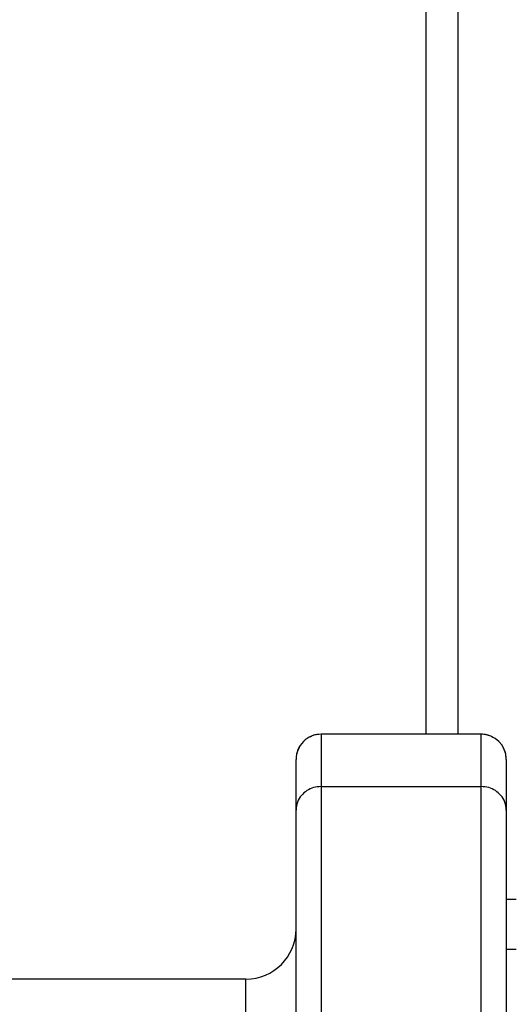
# Model space of a CAD drawing. Units: millimetres. Extents: x -3406 to -2851, y -5603 to -5221.
# Drawn here: x -3060 to -3053, y -5460 to -5447 of the extents above; entities that cross this region are included whole.
import ezdxf

# ---------------------------------------------------------------- set-up
doc = ezdxf.new("R2010")
doc.units = ezdxf.units.MM

msp = doc.modelspace()

# ---------------------------------------------------------------- linework, layer by layer
at = {"color": 8, "linetype": 'Continuous', "lineweight": 25}
for p, q in [((-3053.66979, -5456.05446), (-3053.66979, -5372.58487)), ((-3053.02978, -5458.91821), (-3052.89645, -5458.91821)), ((-3056.49645, -5470.6384), (-3056.49645, -5459.31821))]:
    msp.add_line(p, q, dxfattribs=at)
at = {"color": 7, "linetype": 'Continuous', "lineweight": 25}
for p, q in [((-3054.09645, -5456.05446), (-3054.09645, -5439.11654)), ((-3053.36312, -5456.05446), (-3055.49645, -5456.05446)), ((-3055.49645, -5456.05457), (-3055.49645, -5456.75154)), ((-3053.36312, -5456.05457), (-3055.49645, -5456.05457)), ((-3053.36312, -5456.75154), (-3053.36312, -5456.05457)), ((-3055.82978, -5456.38781), (-3055.82978, -5456.38928)), ((-3055.82978, -5457.06635), (-3055.82978, -5456.38928)), ((-3053.02978, -5456.38928), (-3053.02978, -5456.38781)), ((-3053.02978, -5456.38928), (-3053.02978, -5457.06635)), ((-3055.49645, -5456.75154), (-3055.49645, -5472.27535)), ((-3055.49645, -5456.75154), (-3053.36312, -5456.75154)), ((-3053.36312, -5472.27535), (-3053.36312, -5456.75154)), ((-3055.82978, -5472.1325), (-3055.82978, -5457.06635)), ((-3053.02978, -5457.06635), (-3053.02978, -5472.1325)), ((-3053.02978, -5458.25154), (-3052.89645, -5458.25154)), ((-3056.49645, -5459.31821), (-3084.89645, -5459.31821))]:
    msp.add_line(p, q, dxfattribs=at)
msp.add_arc((-3056.49645, -5458.65154), 0.66667, 270, 0, dxfattribs=at)
for centre, major_axis, start_param, end_param in [((-3055.49645, -5456.38928), (0, 0.33471), 0, 1.57079633), ((-3053.36312, -5456.38928), (0, -0.33471), 1.57079633, 3.14159265)]:
    msp.add_ellipse(centre, major_axis=major_axis, ratio=0.99589321, start_param=start_param, end_param=end_param, dxfattribs=at)
for points, knots in [([(-3055.49645, -5456.05446), (-3055.53472, -5456.05647), (-3055.58788, -5456.05926), (-3055.6324, -5456.08668), (-3055.64487, -5456.09436)], [0, 0, 0, 0, 0.71991996, 1, 1, 1, 1]), ([(-3053.20886, -5456.09593), (-3053.23534, -5456.08267), (-3053.28406, -5456.05829), (-3053.33834, -5456.05566), (-3053.36312, -5456.05446)], [0, 0, 0, 0, 0.54360323, 1, 1, 1, 1]), ([(-3055.78763, -5456.23186), (-3055.80117, -5456.25888), (-3055.82587, -5456.30814), (-3055.82857, -5456.36303), (-3055.82978, -5456.38781)], [0, 0, 0, 0, 0.54858165, 1, 1, 1, 1]), ([(-3053.02978, -5456.38781), (-3053.03182, -5456.34955), (-3053.03467, -5456.29606), (-3053.06229, -5456.25128), (-3053.07016, -5456.23853)], [0, 0, 0, 0, 0.71545181, 1, 1, 1, 1]), ([(-3055.49645, -5456.75154), (-3055.53039, -5456.75442), (-3055.5982, -5456.76018), (-3055.68933, -5456.80426), (-3055.76435, -5456.87052), (-3055.81682, -5456.96013), (-3055.8298, -5457.02973), (-3055.82978, -5457.06607), (-3055.82978, -5457.06635)], [0, 0, 0, 0, 0.18050166, 0.36065152, 0.54993277, 0.76256324, 0.99819137, 1, 1, 1, 1]), ([(-3053.02978, -5457.06635), (-3053.02978, -5457.06607), (-3053.02977, -5457.02973), (-3053.04275, -5456.96013), (-3053.09522, -5456.87052), (-3053.17024, -5456.80425), (-3053.26137, -5456.76018), (-3053.32918, -5456.75442), (-3053.36312, -5456.75154)], [0, 0, 0, 0, 0.00180863, 0.23743695, 0.45006758, 0.63934898, 0.81950516, 1, 1, 1, 1])]:
    msp.add_open_spline(points, degree=3, knots=knots, dxfattribs=at)

doc.saveas('drawing.dxf')
